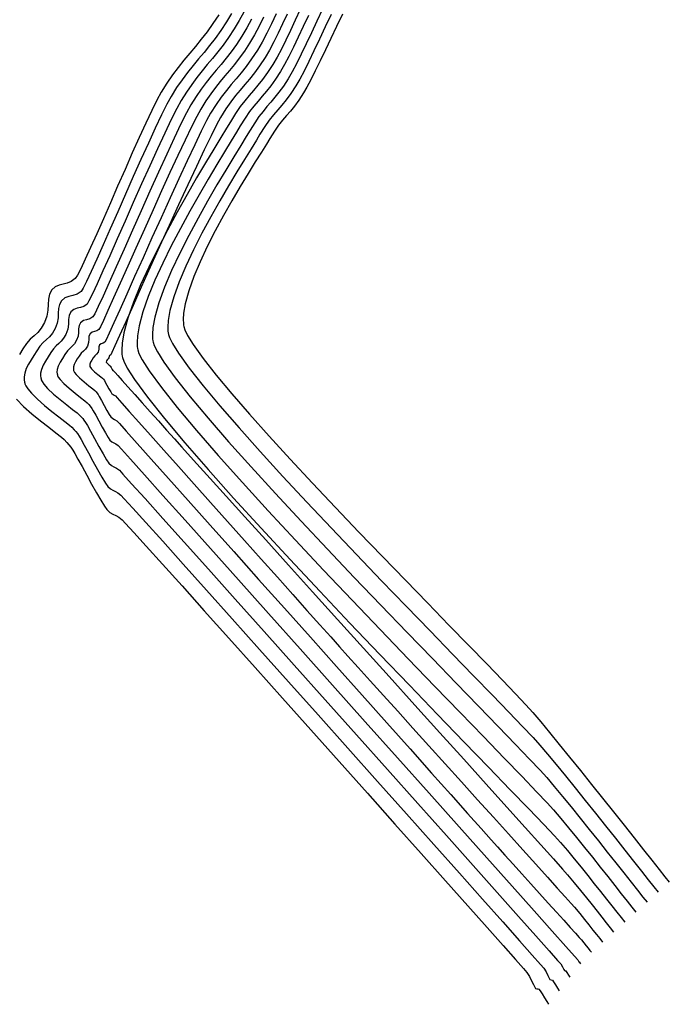
# Model space of a CAD drawing. Units: metres. Extents: x 372837 to 373872, y 8396686 to 8398057.
# Drawn here: x 372979 to 373060, y 8396686 to 8396809 of the extents above; entities that cross this region are included whole.
import ezdxf

# ---------------------------------------------------------------- set-up
doc = ezdxf.new("R2010")
doc.units = ezdxf.units.M
doc.layers.add('GAP_TOPO_Curva-Indice (M)', color=15, linetype='Continuous')
doc.layers.add('GAP_TOPO_Curva-Intermedia (M)', color=33, linetype='Continuous')

msp = doc.modelspace()

# ---------------------------------------------------------------- linework, layer by layer
at = {"layer": 'GAP_TOPO_Curva-Indice (M)', "color": 32, "linetype": 'Continuous', "lineweight": -3}
for points, elevation in [([(373016.722, 8396809.808), (373016.0126, 8396808.3322), (373015.3301, 8396806.8887), (373014.6784, 8396805.5067), (373014.0613, 8396804.2154), (373013.4824, 8396803.044), (373012.9456, 8396802.0216), (373012.4545, 8396801.1776), (373011.8592, 8396800.2731), (373011.3103, 8396799.5178), (373010.7953, 8396798.8688), (373010.3018, 8396798.2828), (373009.8175, 8396797.717), (373009.3298, 8396797.1283), (373008.8264, 8396796.4735), (373008.2949, 8396795.7097), (373007.7228, 8396794.7937), (373007.246, 8396794.0079), (373006.557, 8396792.8883), (373005.694, 8396791.4804), (373004.695, 8396789.8295), (373003.5983, 8396787.9812), (373002.4419, 8396785.9807), (373001.2642, 8396783.8736), (373000.1031, 8396781.7053), (372998.997, 8396779.5211), (372997.9838, 8396777.3666), (372997.1019, 8396775.2871), (372996.3894, 8396773.328), (372995.8844, 8396771.5348), (372995.6555, 8396770.2502), (372995.5987, 8396769.3894), (372995.6202, 8396768.87), (372995.6496, 8396768.6277), (372995.6869, 8396768.4486), (372995.8304, 8396768.0301), (372996.2114, 8396767.2576), (372997.0104, 8396765.9739), (372998.4382, 8396763.998), (373000.2921, 8396761.656), (373002.518, 8396758.9981), (373005.0617, 8396756.0743), (373007.869, 8396752.9347), (373010.886, 8396749.6292), (373014.0584, 8396746.2081), (373017.3321, 8396742.7213), (373020.6529, 8396739.2188), (373023.9668, 8396735.7508), (373027.2197, 8396732.3673), (373030.3573, 8396729.1184), (373033.3255, 8396726.054), (373036.0702, 8396723.2243), (373038.5374, 8396720.6793), (373040.6728, 8396718.469), (373042.4223, 8396716.6436), (373043.7317, 8396715.253), (373044.5471, 8396714.3474), (373045.4837, 8396713.2345), (373046.5016, 8396712.0037), (373047.5796, 8396710.6834), (373048.6966, 8396709.3024), (373049.8312, 8396707.8891), (373050.9624, 8396706.4721), (373052.0688, 8396705.08), (373053.1294, 8396703.7414), (373054.1228, 8396702.4849), (373055.0278, 8396701.3391), (373055.8233, 8396700.3325), (373056.4881, 8396699.4937), (373057.0009, 8396698.8513)], 1510), ([(373009.4043, 8396808.8375), (373008.8436, 8396807.7007), (373008.2677, 8396806.6177), (373007.6679, 8396805.6001), (373007.0085, 8396804.5951), (373006.3783, 8396803.7168), (373005.7706, 8396802.9331), (373005.179, 8396802.2121), (373004.5967, 8396801.5217), (373004.0173, 8396800.83), (373003.4342, 8396800.1048), (373002.8407, 8396799.3141), (373002.2303, 8396798.4261), (373001.5964, 8396797.4085), (373001.1025, 8396796.5045), (373000.4479, 8396795.2003), (372999.6586, 8396793.5587), (372998.7606, 8396791.6423), (372997.7798, 8396789.5138), (372996.7422, 8396787.2357), (372995.6738, 8396784.8708), (372994.6005, 8396782.4816), (372993.5484, 8396780.131), (372992.5434, 8396777.8814), (372991.6115, 8396775.7955), (372990.7786, 8396773.936), (372990.0707, 8396772.3656), (372989.5138, 8396771.1469), (372989.1339, 8396770.3425), (372988.9569, 8396770.0151), (372988.6777, 8396769.833), (372988.3884, 8396769.7575), (372988.1093, 8396769.6785), (372987.8608, 8396769.486), (372987.722, 8396769.1707), (372987.6886, 8396768.8028), (372987.6557, 8396768.3918), (372987.5185, 8396767.947), (372987.2815, 8396767.5813), (372987.0254, 8396767.3268), (372986.7593, 8396767.0725), (372986.4922, 8396766.7075), (372986.2713, 8396766.3526), (372986.0566, 8396766.0097), (372985.8853, 8396765.6644), (372985.8042, 8396765.3765), (372985.7885, 8396765.149), (372985.8039, 8396764.99), (372985.8203, 8396764.908), (372985.8434, 8396764.836), (372985.9279, 8396764.6768), (372986.1366, 8396764.4068), (372986.529, 8396764.0096), (372987.1193, 8396763.4975), (372987.7125, 8396763.0256), (372988.1924, 8396762.6554), (372988.4431, 8396762.4487), (372988.5995, 8396762.2784), (372988.7165, 8396762.1363), (372988.8506, 8396761.9484), (372989.007, 8396761.6791), (372989.2786, 8396761.1817), (372989.6119, 8396760.5687), (372989.953, 8396759.9524), (372990.2481, 8396759.4453), (372990.4436, 8396759.1599), (372990.68, 8396758.9687), (372990.9062, 8396758.8531), (372991.1645, 8396758.6776), (372991.4904, 8396758.3218), (372992.35, 8396757.3664), (372993.6894, 8396755.8718), (372995.4547, 8396753.8986), (372997.5921, 8396751.5073), (373000.0477, 8396748.7583), (373002.7675, 8396745.7121), (373005.6979, 8396742.4293), (373008.7848, 8396738.9704), (373011.9744, 8396735.3957), (373015.2129, 8396731.7659), (373018.4464, 8396728.1414), (373021.621, 8396724.5827), (373024.6829, 8396721.1503), (373027.5782, 8396717.9048), (373030.253, 8396714.9065), (373032.6535, 8396712.216), (373034.7258, 8396709.8938), (373036.416, 8396708.0004), (373037.6703, 8396706.5963), (373038.4348, 8396705.7419), (373039.3665, 8396704.7048), (373040.3857, 8396703.5729), (373041.4629, 8396702.3785), (373042.5682, 8396701.1542), (373043.6717, 8396699.9325), (373044.7439, 8396698.7459), (373045.7547, 8396697.6268), (373046.6746, 8396696.6078), (373047.4736, 8396695.7213), (373048.1221, 8396694.9999), (373048.5903, 8396694.476), (373048.8482, 8396694.1821), (373049.1709, 8396693.7959), (373049.4542, 8396693.4453), (373049.7007, 8396693.1328), (373049.9131, 8396692.861), (373050.0939, 8396692.6322)], 1505)]:
    msp.add_lwpolyline(points, dxfattribs=dict(at, elevation=elevation))
at = {"layer": 'GAP_TOPO_Curva-Intermedia (M)', "color": 42, "linetype": 'Continuous', "lineweight": -3}
for points, elevation in [([(373013.9468, 8396809.7676), (373013.3345, 8396808.4585), (373012.7414, 8396807.1914), (373012.1665, 8396805.9866), (373011.6086, 8396804.8642), (373011.0668, 8396803.8441), (373010.5399, 8396802.9466), (373009.8772, 8396801.9396), (373009.2661, 8396801.0988), (373008.6927, 8396800.3762), (373008.1434, 8396799.724), (373007.6042, 8396799.0941), (373007.0612, 8396798.4386), (373006.5008, 8396797.7097), (373005.9091, 8396796.8593), (373005.2722, 8396795.8396), (373004.7826, 8396795.0271), (373004.0839, 8396793.8787), (373003.2111, 8396792.4376), (373002.1987, 8396790.7469), (373001.0817, 8396788.8498), (372999.8948, 8396786.7896), (372998.6727, 8396784.6093), (372997.4503, 8396782.3522), (372996.2623, 8396780.0614), (372995.1436, 8396777.7801), (372994.1288, 8396775.5515), (372993.2527, 8396773.4187), (372992.5502, 8396771.425), (372992.056, 8396769.6135), (372991.834, 8396768.3245), (372991.7802, 8396767.4657), (372991.8023, 8396766.9498), (372991.8316, 8396766.7098), (372991.872, 8396766.5197), (372992.0315, 8396766.069), (372992.4601, 8396765.2238), (372993.364, 8396763.8009), (372994.9829, 8396761.5895), (372997.0867, 8396758.9522), (372999.6126, 8396755.9483), (373002.498, 8396752.6368), (373005.68, 8396749.0769), (373009.0961, 8396745.3279), (373012.6835, 8396741.4487), (373016.3795, 8396737.4986), (373020.1213, 8396733.5367), (373023.8464, 8396729.6221), (373027.4919, 8396725.814), (373030.9951, 8396722.1716), (373034.2934, 8396718.754), (373037.3241, 8396715.6204), (373040.0244, 8396712.8298), (373042.3316, 8396710.4414), (373044.183, 8396708.5145), (373045.5159, 8396707.108), (373046.2676, 8396706.2813), (373047.1141, 8396705.2761), (373047.9664, 8396704.2454), (373048.8144, 8396703.2047), (373049.6481, 8396702.1693), (373050.4573, 8396701.1546), (373051.2321, 8396700.1761), (373051.9625, 8396699.2491), (373052.6383, 8396698.3889), (373053.2495, 8396697.611), (373053.7861, 8396696.9308), (373054.2381, 8396696.3636)], 1508), ([(373003.8387, 8396809.1381), (373003.1079, 8396808.027), (373002.3819, 8396807.0171), (373001.6603, 8396806.0828), (373000.9427, 8396805.1984), (373000.2286, 8396804.3381), (372999.5175, 8396803.4764), (372998.8091, 8396802.5875), (372998.1029, 8396801.6456), (372997.3984, 8396800.6251), (372996.6952, 8396799.5003), (372996.1628, 8396798.5288), (372995.5159, 8396797.2321), (372994.7751, 8396795.6666), (372993.9608, 8396793.8883), (372993.0935, 8396791.9534), (372992.1938, 8396789.9181), (372991.282, 8396787.8384), (372990.3786, 8396785.7706), (372989.5041, 8396783.7707), (372988.679, 8396781.895), (372987.9237, 8396780.1995), (372987.2587, 8396778.7404), (372986.7046, 8396777.5739), (372986.2816, 8396776.756), (372986.0104, 8396776.3431), (372985.5238, 8396775.9764), (372985.0174, 8396775.778), (372984.5072, 8396775.6619), (372984.0089, 8396775.5417), (372983.5386, 8396775.3312), (372983.1121, 8396774.9442), (372982.8227, 8396774.4051), (372982.6984, 8396773.8004), (372982.6568, 8396773.1377), (372982.6159, 8396772.4243), (372982.4933, 8396771.6676), (372982.2071, 8396770.875), (372981.7961, 8396770.1831), (372981.3592, 8396769.6654), (372980.9034, 8396769.235), (372980.4357, 8396768.8049), (372979.9634, 8396768.2882), (372979.4934, 8396767.5977), (372979.0788, 8396766.9223)], 1501), ([(373005.4135, 8396809.2928), (373004.796, 8396808.2536), (373004.0827, 8396807.1685), (373003.3806, 8396806.1913), (373002.6875, 8396805.2948), (373002.0015, 8396804.4515), (373001.3206, 8396803.634), (373000.6427, 8396802.8151), (372999.9657, 8396801.9674), (372999.2878, 8396801.0634), (372998.6067, 8396800.0759), (372997.9205, 8396798.9774), (372997.3877, 8396798.0035), (372996.724, 8396796.6733), (372995.9525, 8396795.0479), (372995.0965, 8396793.1885), (372994.1793, 8396791.156), (372993.224, 8396789.0117), (372992.2539, 8396786.8167), (372991.2923, 8396784.6319), (372990.3622, 8396782.5186), (372989.487, 8396780.5379), (372988.69, 8396778.7508), (372987.9942, 8396777.2185), (372987.423, 8396776.002), (372986.9995, 8396775.1625), (372986.747, 8396774.7611), (372986.2515, 8396774.4088), (372985.7357, 8396774.2404), (372985.2229, 8396774.1299), (372984.7364, 8396773.9516), (372984.2993, 8396773.5797), (372984.0549, 8396773.1243), (372983.9498, 8396772.6137), (372983.9147, 8396772.054), (372983.8802, 8396771.4515), (372983.7767, 8396770.8124), (372983.5349, 8396770.143), (372983.1879, 8396769.5586), (372982.8188, 8396769.1214), (372982.4339, 8396768.758), (372982.0389, 8396768.3947), (372981.64, 8396767.9583), (372981.2431, 8396767.3752), (372980.893, 8396766.8048), (372980.5379, 8396766.2529), (372980.208, 8396765.7078), (372979.9335, 8396765.1575), (372979.7443, 8396764.5901), (372979.6748, 8396764.1159), (372979.6804, 8396763.7445), (372979.7153, 8396763.4879), (372979.7429, 8396763.3566), (372979.7738, 8396763.2509), (372979.8751, 8396763.0235), (372980.116, 8396762.6476), (372980.5777, 8396762.0949), (372981.3253, 8396761.3506), (372982.1907, 8396760.585), (372983.0972, 8396759.839), (372983.9681, 8396759.1532), (372984.7266, 8396758.5684), (372985.296, 8396758.1254), (372985.5996, 8396757.8649), (372985.8748, 8396757.5673), (372986.0826, 8396757.3284), (372986.2765, 8396757.0784), (372986.5096, 8396756.7477), (372986.7427, 8396756.3543), (372987.1374, 8396755.6391), (372987.6432, 8396754.708), (372988.2096, 8396753.6668), (372988.7857, 8396752.6217), (372989.3211, 8396751.6783), (372989.765, 8396750.9428), (372990.0669, 8396750.521), (372990.3916, 8396750.2275), (372990.6946, 8396750.0385), (372990.9962, 8396749.8885), (372991.3168, 8396749.7121), (372991.6766, 8396749.4439), (372992.1031, 8396748.9878), (372993.155, 8396747.8289), (372994.7661, 8396746.0412), (372996.8704, 8396743.6985), (372999.4021, 8396740.8748), (373002.2951, 8396737.6443), (373005.4834, 8396734.0807), (373008.901, 8396730.2581), (373012.482, 8396726.2504), (373016.1604, 8396722.1316), (373019.8702, 8396717.9758), (373023.5455, 8396713.8568), (373027.1201, 8396709.8486), (373030.5282, 8396706.0252), (373033.7038, 8396702.4605), (373036.5808, 8396699.2287), (373039.0934, 8396696.4035), (373041.1754, 8396694.059), (373042.761, 8396692.2691), (373043.7842, 8396691.1079), (373044.1789, 8396690.6492), (373044.46, 8396690.1944), (373044.6858, 8396689.7533), (373044.8517, 8396689.4079), (373044.953, 8396689.2404), (373045.0999, 8396689.2046), (373045.2492, 8396689.1703), (373045.3935, 8396688.976), (373045.6342, 8396688.5913), (373045.8923, 8396688.1638), (373046.0891, 8396687.8409)], 1502), ([(373006.9269, 8396809.4499), (373006.3651, 8396808.4014), (373005.7533, 8396807.3691), (373005.0578, 8396806.3104), (373004.3795, 8396805.366), (373003.715, 8396804.5072), (373003.0605, 8396803.7048), (373002.4126, 8396802.93), (373001.7677, 8396802.1536), (373001.1221, 8396801.3469), (373000.4723, 8396800.4808), (372999.8148, 8396799.5263), (372999.1458, 8396798.4544), (372998.6128, 8396797.4785), (372997.9323, 8396796.1149), (372997.1302, 8396794.4298), (372996.2326, 8396792.4893), (372995.2654, 8396790.3593), (372994.2546, 8396788.106), (372993.2262, 8396785.7955), (372992.2062, 8396783.4938), (372991.2206, 8396781.267), (372990.2953, 8396779.1812), (372989.4563, 8396777.3024), (372988.7297, 8396775.6967), (372988.1414, 8396774.4302), (372987.7174, 8396773.569), (372987.4836, 8396773.1791), (372987.0793, 8396772.8917), (372986.6585, 8396772.7542), (372986.2401, 8396772.6641), (372985.8431, 8396772.5186), (372985.4864, 8396772.2151), (372985.2626, 8396771.7637), (372985.1862, 8396771.2488), (372985.1593, 8396770.6792), (372985.0841, 8396770.0636), (372984.8628, 8396769.411), (372984.5796, 8396768.9342), (372984.2785, 8396768.5775), (372983.9644, 8396768.2809), (372983.6421, 8396767.9845), (372983.3166, 8396767.6284), (372982.9928, 8396767.1526), (372982.6584, 8396766.6114), (372982.3242, 8396766.0886), (372982.029, 8396765.5688), (372981.8121, 8396765.0366), (372981.721, 8396764.5917), (372981.7139, 8396764.2416), (372981.743, 8396763.9985), (372981.7687, 8396763.8737), (372981.7979, 8396763.7764), (372981.8966, 8396763.5654), (372982.1345, 8396763.2139), (372982.5899, 8396762.6958), (372983.3167, 8396762.0029), (372984.1355, 8396761.3038), (372984.9571, 8396760.6459), (372985.6924, 8396760.0766), (372986.2522, 8396759.6431), (372986.5475, 8396759.3928), (372986.772, 8396759.15), (372986.9416, 8396758.9551), (372987.0997, 8396758.7511), (372987.29, 8396758.4813), (372987.519, 8396758.091), (372987.9127, 8396757.3738), (372988.4093, 8396756.4588), (372988.9473, 8396755.475), (372989.4649, 8396754.5513), (372989.9006, 8396753.8169), (372990.1925, 8396753.4006), (372990.5203, 8396753.1167), (372990.8268, 8396752.9451), (372991.1445, 8396752.7815), (372991.5059, 8396752.5218), (372991.9332, 8396752.0607), (372993.0187, 8396750.8601), (372994.6929, 8396748.9978), (372996.8864, 8396746.5518), (372999.5297, 8396743.6), (373002.5532, 8396740.2204), (373005.8875, 8396736.4908), (373009.463, 8396732.4892), (373013.2104, 8396728.2935), (373017.0601, 8396723.9818), (373020.9425, 8396719.6318), (373024.7883, 8396715.3217), (373028.528, 8396711.1291), (373032.092, 8396707.1322), (373035.4109, 8396703.4089), (373038.4151, 8396700.037), (373041.0352, 8396697.0946), (373043.2017, 8396694.6595), (373044.8452, 8396692.8097), (373045.896, 8396691.6231), (373046.2848, 8396691.1777), (373046.5039, 8396690.8151), (373046.6634, 8396690.4956), (373046.7422, 8396690.3452), (373046.8293, 8396690.3243), (373046.9172, 8396690.3038), (373047.0358, 8396690.1286), (373047.2431, 8396689.7943), (373047.4135, 8396689.5183)], 1503), ([(373007.8854, 8396808.5755), (373007.3165, 8396807.5097), (373006.7106, 8396806.4846), (373006.033, 8396805.4526), (373005.3788, 8396804.5412), (373004.7427, 8396803.72), (373004.1197, 8396802.9584), (373003.5047, 8396802.2258), (373002.8926, 8396801.4919), (373002.2783, 8396800.726), (373001.6566, 8396799.8977), (373001.0226, 8396798.9763), (373000.3711, 8396797.9315), (372999.8381, 8396796.9537), (372999.1409, 8396795.557), (372998.3084, 8396793.8123), (372997.3691, 8396791.7907), (372996.352, 8396789.5633), (372995.2856, 8396787.201), (372994.1989, 8396784.7749), (372993.1205, 8396782.3562), (372992.0792, 8396780.0158), (372991.1037, 8396777.8248), (372990.2229, 8396775.8542), (372989.4653, 8396774.175), (372988.8599, 8396772.8585), (372988.4353, 8396771.9755), (372988.2203, 8396771.5971), (372987.8263, 8396771.3401), (372987.4181, 8396771.2336), (372987.0243, 8396771.1222), (372986.6736, 8396770.8506), (372986.5003, 8396770.501), (372986.4411, 8396770.1022), (372986.4203, 8396769.6611), (372986.3621, 8396769.1844), (372986.1906, 8396768.679), (372985.9257, 8396768.2486), (372985.6419, 8396767.9386), (372985.3457, 8396767.6691), (372985.0437, 8396767.3596), (372984.7425, 8396766.9301), (372984.4308, 8396766.4292), (372984.1279, 8396765.9454), (372983.8861, 8396765.4582), (372983.7717, 8396765.052), (372983.7496, 8396764.7309), (372983.7714, 8396764.5066), (372983.7945, 8396764.3908), (372983.8212, 8396764.3043), (372983.915, 8396764.115), (372984.1441, 8396763.7971), (372984.58, 8396763.328), (372985.2604, 8396762.7085), (372985.9952, 8396762.1033), (372986.6813, 8396761.5671), (372987.2157, 8396761.1547), (372987.4953, 8396760.9207), (372987.716, 8396760.6804), (372987.8811, 8396760.4799), (372988.0703, 8396760.2148), (372988.2477, 8396759.9126), (372988.5525, 8396759.3572), (372988.9371, 8396758.6486), (372989.3538, 8396757.8867), (372989.7546, 8396757.1714), (372990.092, 8396756.6026), (372990.3181, 8396756.2803), (372990.5719, 8396756.0604), (372990.8093, 8396755.9275), (372991.0553, 8396755.8008), (372991.3352, 8396755.5997), (372991.7633, 8396755.1336), (372992.8826, 8396753.891), (372994.6203, 8396751.9538), (372996.9033, 8396749.404), (372999.6585, 8396746.3235), (373002.8129, 8396742.7942), (373006.2936, 8396738.898), (373010.0275, 8396734.7168), (373013.9416, 8396730.3326), (373017.9629, 8396725.8274), (373022.0184, 8396721.2829), (373026.0351, 8396716.7811), (373029.9399, 8396712.4041), (373033.6598, 8396708.2336), (373037.1219, 8396704.3516), (373040.2532, 8396700.8401), (373042.9805, 8396697.7809), (373045.2309, 8396695.256), (373046.9314, 8396693.3473), (373048.009, 8396692.1367), (373048.3906, 8396691.7062), (373048.4844, 8396691.5443), (373048.5313, 8396691.4501), (373048.5852, 8396691.4373), (373048.6518, 8396691.333), (373048.7379, 8396691.1957)], 1504), ([(373010.9606, 8396809.2316), (373010.3799, 8396807.9995), (373009.8015, 8396806.8253), (373009.2187, 8396805.7253), (373008.6253, 8396804.7156), (373007.9154, 8396803.6382), (373007.2474, 8396802.7197), (373006.6104, 8396801.9143), (373005.9933, 8396801.1759), (373005.3852, 8396800.4589), (373004.7749, 8396799.7172), (373004.1516, 8396798.905), (373003.5042, 8396797.9764), (373002.8216, 8396796.8856), (373002.3286, 8396795.9814), (373001.66, 8396794.6491), (373000.8441, 8396792.9555), (372999.9092, 8396790.9672), (372998.8836, 8396788.7512), (372997.7954, 8396786.3741), (372996.673, 8396783.9027), (372995.5446, 8396781.4037), (372994.4385, 8396778.9441), (372993.383, 8396776.5904), (372992.4062, 8396774.4094), (372991.5365, 8396772.468), (372990.8021, 8396770.8329), (372990.2313, 8396769.5709), (372989.8524, 8396768.7487), (372989.6936, 8396768.4331), (372989.4724, 8396768.3072), (372989.2477, 8396768.2546), (372989.0479, 8396768.1215), (372988.9558, 8396767.8667), (372988.9374, 8396767.5602), (372988.8463, 8396767.215), (372988.6575, 8396766.9456), (372988.4518, 8396766.7539), (372988.2418, 8396766.485), (372988.0789, 8396766.2251), (372987.9303, 8396765.973), (372987.8385, 8396765.7119), (372987.8461, 8396765.4251), (372988.0324, 8396765.1299), (372988.398, 8396764.7748), (372988.825, 8396764.4224), (372989.1953, 8396764.1354), (372989.3909, 8396763.9766), (372989.5183, 8396763.8351), (372989.6309, 8396763.6819), (372989.7506, 8396763.4734), (372989.959, 8396763.0904), (372990.2013, 8396762.6475), (372990.423, 8396762.2591), (372990.5692, 8396762.0396), (372990.7084, 8396761.9269), (372990.8417, 8396761.8588), (372990.9938, 8396761.7555), (372991.2169, 8396761.5116), (372991.8038, 8396760.8586), (372992.7154, 8396759.8403), (372993.9126, 8396758.5007), (372995.3566, 8396756.8835), (372997.0084, 8396755.0327), (372998.8288, 8396752.9921), (373000.7789, 8396750.8058), (373002.8198, 8396748.5175), (373004.9124, 8396746.1711), (373007.0177, 8396743.8106), (373009.0967, 8396741.4798), (373011.1105, 8396739.2226), (373013.02, 8396737.0829), (373014.7862, 8396735.1047), (373016.3702, 8396733.3317), (373017.7329, 8396731.8079), (373018.8353, 8396730.5772), (373019.8721, 8396729.4231), (373021.1438, 8396728.0105), (373022.6187, 8396726.3744), (373024.2651, 8396724.5495), (373026.0513, 8396722.5706), (373027.9457, 8396720.4727), (373029.9164, 8396718.2906), (373031.9318, 8396716.059), (373033.9603, 8396713.8129), (373035.9701, 8396711.587), (373037.9296, 8396709.4163), (373039.8069, 8396707.3355), (373041.5705, 8396705.3795), (373043.1886, 8396703.5831), (373044.6296, 8396701.9812), (373045.8617, 8396700.6087), (373046.8533, 8396699.5002), (373047.5726, 8396698.6908), (373047.988, 8396698.2152), (373048.6448, 8396697.4329), (373049.2442, 8396696.7006), (373049.7891, 8396696.0207), (373050.2819, 8396695.3958), (373050.7255, 8396694.8284), (373051.1224, 8396694.3209), (373051.4753, 8396693.876)], 1506), ([(373012.3231, 8396809.2216), (373011.7585, 8396808.0109), (373011.2053, 8396806.8504), (373010.6604, 8396805.7561), (373010.1205, 8396804.7444), (373009.5826, 8396803.8311), (373008.8938, 8396802.785), (373008.2536, 8396801.9044), (373007.6491, 8396801.1415), (373007.0673, 8396800.4486), (373006.4954, 8396799.778), (373005.9203, 8396799.0818), (373005.3291, 8396798.3123), (373004.709, 8396797.4218), (373004.0469, 8396796.3626), (373003.5547, 8396795.4584), (373002.8715, 8396794.0975), (373002.0282, 8396792.351), (373001.0552, 8396790.2898), (372999.9834, 8396787.9849), (372998.8433, 8396785.5073), (372997.6655, 8396782.9281), (372996.4808, 8396780.3181), (372995.3198, 8396777.7484), (372994.2131, 8396775.2899), (372993.1913, 8396773.0137), (372992.2853, 8396770.9908), (372991.5254, 8396769.2921), (372990.9426, 8396767.9885), (372990.5673, 8396767.1512), (372990.4302, 8396766.8511), (372990.3303, 8396766.8048), (372990.2351, 8396766.7569), (372990.2084, 8396766.6378), (372990.1742, 8396766.483), (372990.0863, 8396766.3734), (372989.9915, 8396766.2624), (372989.9007, 8396766.1134), (372989.872, 8396765.9422), (372990.0031, 8396765.7769), (372990.2188, 8396765.5963), (372990.3387, 8396765.5045), (372990.3758, 8396765.4606), (372990.4113, 8396765.4155), (372990.4845, 8396765.2854), (372990.6141, 8396765.0547), (372990.6948, 8396764.9192), (372990.7579, 8396764.8755), (372990.8231, 8396764.8334), (372990.9531, 8396764.6888), (372991.3082, 8396764.291), (372991.8558, 8396763.6769), (372992.5631, 8396762.8835), (372993.3974, 8396761.9477), (372994.3258, 8396760.9065), (372995.3158, 8396759.7968), (372996.3345, 8396758.6556), (372997.3492, 8396757.5199), (372998.3272, 8396756.4265), (372999.2358, 8396755.4124), (372999.9442, 8396754.625), (373001.1319, 8396753.3081), (373002.7478, 8396751.5178), (373004.7412, 8396749.3101), (373007.0612, 8396746.7411), (373009.657, 8396743.8668), (373012.4779, 8396740.7434), (373015.4728, 8396737.4268), (373018.5911, 8396733.9732), (373021.7819, 8396730.4386), (373024.9944, 8396726.8791), (373028.1776, 8396723.3508), (373031.2809, 8396719.9097), (373034.2534, 8396716.6118), (373037.0442, 8396713.5133), (373039.6025, 8396710.6702), (373041.8775, 8396708.1386), (373043.8184, 8396705.9745), (373045.3743, 8396704.2341), (373046.4943, 8396702.9733), (373047.1278, 8396702.2482), (373047.9707, 8396701.2471), (373048.7588, 8396700.2918), (373049.4934, 8396699.3852), (373050.176, 8396698.5298), (373050.808, 8396697.7286), (373051.3906, 8396696.9843), (373051.9254, 8396696.2995), (373052.4136, 8396695.6771), (373052.8567, 8396695.1198)], 1507), ([(373014.9795, 8396809.0497), (373014.3322, 8396807.6734), (373013.7098, 8396806.3489), (373013.1138, 8396805.1009), (373012.5455, 8396803.954), (373012.0062, 8396802.9329), (373011.4972, 8396802.0621), (373010.8682, 8396801.1064), (373010.2882, 8396800.3083), (373009.744, 8396799.6225), (373009.2226, 8396799.0034), (373008.7108, 8396798.4055), (373008.1955, 8396797.7834), (373007.6636, 8396797.0916), (373007.102, 8396796.2845), (373006.4975, 8396795.3167), (373006.0325, 8396794.5472), (373005.3687, 8396793.4619), (373004.5392, 8396792.1011), (373003.577, 8396790.505), (373002.5154, 8396788.714), (373001.3874, 8396786.7683), (373000.2261, 8396784.7082), (372999.0646, 8396782.574), (372997.9361, 8396780.4061), (372996.8737, 8396778.2446), (372995.9104, 8396776.13), (372995.0794, 8396774.1024), (372994.4139, 8396772.2022), (372993.9468, 8396770.4697), (372993.7383, 8396769.2314), (372993.6894, 8396768.4025), (372993.712, 8396767.9022), (372993.7406, 8396767.6687), (372993.7795, 8396767.4841), (372993.9309, 8396767.0494), (372994.3356, 8396766.2406), (372995.1868, 8396764.8876), (372996.7096, 8396762.7944), (372998.6877, 8396760.3055), (373001.0627, 8396757.4755), (373003.7762, 8396754.359), (373006.7699, 8396751.0104), (373009.9854, 8396747.4843), (373013.3644, 8396743.8354), (373016.8483, 8396740.118), (373020.3789, 8396736.3868), (373023.8978, 8396732.6963), (373027.3465, 8396729.1011), (373030.6668, 8396725.6557), (373033.8002, 8396722.4146), (373036.6884, 8396719.4324), (373039.2729, 8396716.7637), (373041.4955, 8396714.463), (373043.2976, 8396712.5848), (373044.621, 8396711.1838), (373045.4073, 8396710.3143), (373046.3087, 8396709.2435), (373047.2577, 8396708.0959), (373048.2373, 8396706.8951), (373049.2303, 8396705.6649), (373050.2199, 8396704.4289), (373051.189, 8396703.2109), (373052.1205, 8396702.0346), (373052.9975, 8396700.9237), (373053.8029, 8396699.9018), (373054.5197, 8396698.9926), (373055.1309, 8396698.22), (373055.6195, 8396697.6075)], 1509), ([(373017.7938, 8396809.1634), (373017.0459, 8396807.6153), (373016.3284, 8396806.1045), (373015.6473, 8396804.6648), (373015.0089, 8396803.3301), (373014.4194, 8396802.134), (373013.885, 8396801.1104), (373013.4118, 8396800.2931), (373012.7833, 8396799.3439), (373012.2084, 8396798.5664), (373011.6702, 8396797.9029), (373011.1522, 8396797.2956), (373010.6377, 8396796.6865), (373010.1099, 8396796.0179), (373009.5523, 8396795.2319), (373008.9481, 8396794.2708), (373008.498, 8396793.5315), (373007.8472, 8396792.4809), (373007.0318, 8396791.1609), (373006.0878, 8396789.6135), (373005.0516, 8396787.8807), (373003.9591, 8396786.0044), (373002.8465, 8396784.0266), (373001.75, 8396781.9892), (373000.7056, 8396779.9343), (372999.7496, 8396777.9039), (372998.918, 8396775.9398), (372998.2469, 8396774.084), (372997.7726, 8396772.3786), (372997.5591, 8396771.1507), (372997.5079, 8396770.3235), (372997.5299, 8396769.8216), (372997.5587, 8396769.5866), (372997.5944, 8396769.4132), (372997.7299, 8396769.0111), (372998.0873, 8396768.2749), (372998.8347, 8396767.0605), (373000.1683, 8396765.2011), (373001.8991, 8396763.005), (373003.9771, 8396760.5178), (373006.3523, 8396757.7852), (373008.9748, 8396754.8528), (373011.7947, 8396751.7662), (373014.762, 8396748.5712), (373017.8268, 8396745.3132), (373020.9391, 8396742.0381), (373024.0489, 8396738.7913), (373027.1064, 8396735.6187), (373030.0616, 8396732.5657), (373032.8644, 8396729.6781), (373035.4651, 8396727.0014), (373037.8136, 8396724.5814), (373039.8599, 8396722.4636), (373041.5542, 8396720.6938), (373042.8465, 8396719.3175), (373043.6869, 8396718.3804), (373044.6454, 8396717.2414), (373045.7121, 8396715.9518), (373046.8635, 8396714.5428), (373048.0761, 8396713.0458), (373049.3262, 8396711.4919), (373050.5904, 8396709.9122), (373051.845, 8396708.3381), (373053.0665, 8396706.8007), (373054.2314, 8396705.3313), (373055.3162, 8396703.9609), (373056.2972, 8396702.7209), (373057.1509, 8396701.6425), (373057.8538, 8396700.7568), (373058.3822, 8396700.0951)], 1511), ([(373019.2028, 8396809.1848), (373018.4639, 8396807.6796), (373017.7489, 8396806.1935), (373017.0651, 8396804.7574), (373016.4198, 8396803.4022), (373015.8202, 8396802.1588), (373015.2737, 8396801.0581), (373014.7876, 8396800.1311), (373014.3691, 8396799.4086), (373013.7784, 8396798.5164), (373013.2379, 8396797.7856), (373012.7321, 8396797.1619), (373012.2452, 8396796.591), (373011.7615, 8396796.0185), (373011.2655, 8396795.39), (373010.7413, 8396794.6513), (373010.1733, 8396793.7478), (373009.75, 8396793.055), (373009.1374, 8396792.0732), (373008.3696, 8396790.8409), (373007.4808, 8396789.3967), (373006.5051, 8396787.779), (373005.4765, 8396786.0265), (373004.4291, 8396784.1777), (373003.3971, 8396782.2711), (373002.4146, 8396780.3453), (373001.5156, 8396778.4389), (373000.7343, 8396776.5903), (373000.1048, 8396774.8381), (372999.6611, 8396773.2209), (372999.4629, 8396772.0502), (372999.4171, 8396771.2569), (372999.4397, 8396770.7731), (372999.4677, 8396770.5455), (372999.5019, 8396770.378), (372999.6294, 8396769.9924), (372999.9634, 8396769.2928), (373000.6594, 8396768.1476), (373001.8994, 8396766.4044), (373003.5079, 8396764.3534), (373005.439, 8396762.036), (373007.6469, 8396759.4933), (373010.0857, 8396756.7668), (373012.7097, 8396753.8977), (373015.4731, 8396750.9273), (373018.33, 8396747.8969), (373021.2346, 8396744.8479), (373024.1411, 8396741.8214), (373027.0037, 8396738.8588), (373029.7766, 8396736.0013), (373032.414, 8396733.2904), (373034.87, 8396730.7673), (373037.0989, 8396728.4732), (373039.0548, 8396726.4495), (373040.6919, 8396724.7374), (373041.9645, 8396723.3783), (373042.8266, 8396722.4135), (373043.7979, 8396721.2591), (373044.8988, 8396719.9287), (373046.1044, 8396718.4545), (373047.3902, 8396716.8691), (373048.7314, 8396715.2046), (373050.1034, 8396713.4935), (373051.4816, 8396711.7682), (373052.8411, 8396710.0611), (373054.1573, 8396708.4045), (373055.4056, 8396706.8308), (373056.5612, 8396705.3724), (373057.5995, 8396704.0616), (373058.4958, 8396702.9309), (373059.2254, 8396702.0125), (373059.7636, 8396701.3389)], 1512), ([(372978.7055, 8396761.3455), (372979.5907, 8396760.4642), (372980.6154, 8396759.5578), (372981.6888, 8396758.6744), (372982.72, 8396757.8624), (372983.6181, 8396757.1699), (372984.2923, 8396756.6454), (372984.6518, 8396756.337), (372984.9776, 8396755.9847), (372985.2237, 8396755.7017), (372985.4533, 8396755.4058), (372985.7293, 8396755.0142), (372985.964, 8396754.6212), (372986.3553, 8396753.9162), (372986.861, 8396752.9871), (372987.4391, 8396751.9222), (372988.0475, 8396750.8093), (372988.644, 8396749.7368), (372989.1865, 8396748.7925), (372989.633, 8396748.0647), (372989.9414, 8396747.6413), (372990.3258, 8396747.2939), (372990.6846, 8396747.07), (372991.0417, 8396746.8924), (372991.4212, 8396746.6835), (372991.8473, 8396746.366), (372992.2731, 8396745.9149), (372993.2912, 8396744.7977), (372994.8392, 8396743.0845), (372996.8544, 8396740.8451), (372999.2745, 8396738.1497), (373002.0369, 8396735.0682), (373005.0793, 8396731.6706), (373008.339, 8396728.0269), (373011.7537, 8396724.2072), (373015.2608, 8396720.2815), (373018.798, 8396716.3197), (373022.3026, 8396712.3919), (373025.7122, 8396708.568), (373028.9644, 8396704.9181), (373031.9967, 8396701.5122), (373034.7465, 8396698.4203), (373037.1515, 8396695.7124), (373039.1491, 8396693.4584), (373040.6769, 8396691.7285), (373041.6724, 8396690.5926), (373042.073, 8396690.1207), (373042.3948, 8396689.6111), (373042.6664, 8396689.0999), (373042.8862, 8396688.6449), (373043.0525, 8396688.3041), (373043.1638, 8396688.1355), (373043.3017, 8396688.0858), (373043.44, 8396688.0845), (373043.5813, 8396688.0368), (373043.7342, 8396687.8425), (373043.9842, 8396687.4529), (373044.276, 8396686.9731), (373044.5545, 8396686.5082), (373044.7647, 8396686.1635)], 1501)]:
    msp.add_lwpolyline(points, dxfattribs=dict(at, elevation=elevation))

doc.saveas('drawing.dxf')
